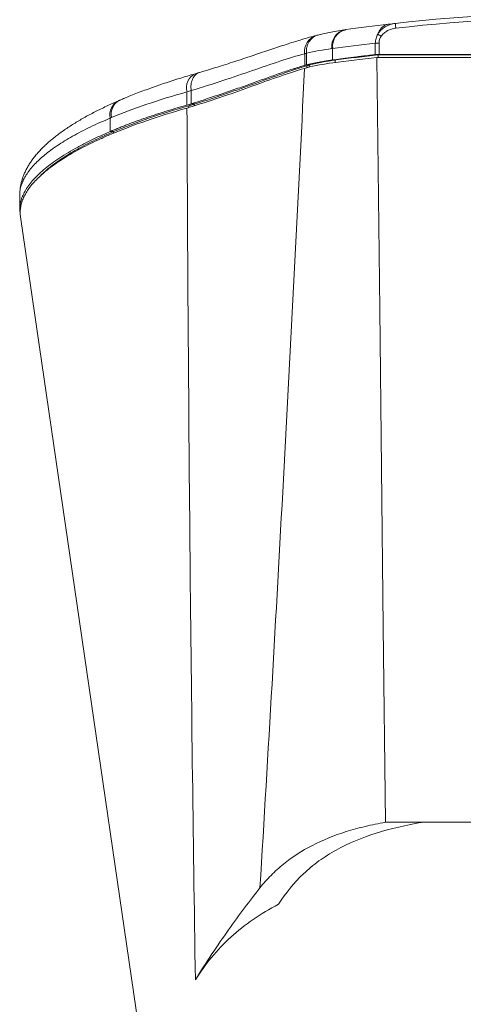
# Model space of a CAD drawing. Units: millimetres. Extents: x -524 to 826, y -508 to 769.
# Drawn here: x 700 to 747, y -42 to 62 of the extents above; entities that cross this region are included whole.
import ezdxf

# ---------------------------------------------------------------- set-up
doc = ezdxf.new("R2010")
doc.units = ezdxf.units.MM

msp = doc.modelspace()

# ---------------------------------------------------------------- linework, layer by layer
at = {"color": 7, "linetype": 'Continuous', "lineweight": 0}
for p, q in [((740.3, 61.58), (739.95, 61.54)), ((737.87, 59.47), (738.26, 59.47)), ((737.87, 58.24), (737.87, 59.47)), ((738.14, 60.42), (738.14, 60.42)), ((738.26, 59.47), (738.26, 58.26)), ((733.35, 58.9), (733.35, 57.68)), ((730.39, 58.34), (730.39, 57.1)), ((730.57, 58.39), (730.57, 57.15)), ((730.57, 58.39), (730.57, 58.39)), ((733.37, 57.68), (733.35, 57.68)), ((733.71, 57.68), (733.37, 57.68)), ((787.86, 57.96), (738.03, 57.96)), ((738.17, 58.23), (787.72, 58.23)), ((738.17, 58.23), (738.17, 57.96)), ((787.63, 58.26), (738.26, 58.26)), ((730.92, 57.15), (730.57, 57.15)), ((730.86, 57.14), (730.86, 56.92)), ((717.92, 54.3), (717.92, 52.91)), ((718.37, 54.44), (718.37, 53.04)), ((718.37, 54.44), (718.37, 54.44)), ((718.81, 53.04), (718.37, 53.04)), ((718.69, 53), (718.69, 52.82)), ((709.79, 51.53), (709.79, 50.11)), ((710.17, 50.11), (709.79, 50.11)), ((700.2, 43.38), (700.2, 41.85)), ((700.28, 41.08), (726.14, -136.27)), ((738.95, -23.04), (742.93, -23.04)), ((742.93, -23.04), (749.2, -23.04))]:
    msp.add_line(p, q, dxfattribs=at)
at = {"color": 8, "linetype": 'Continuous', "lineweight": 0}
for p, q in [((733.62, 57.67), (733.62, 57.41)), ((730.63, 57.07), (730.63, 56.87)), ((718.13, 52.84), (718.13, 52.65)), ((710.12, 50.08), (710.12, 49.92))]:
    msp.add_line(p, q, dxfattribs=at)
at = {"color": 7, "linetype": 'Continuous', "lineweight": 0, "flags": 128}
for points in [[(740.04, 61.05), (740.03, 61.15), (740.02, 61.24), (740.01, 61.33), (740, 61.4), (739.99, 61.46), (739.99, 61.51), (739.98, 61.54), (739.98, 61.55)], [(738.95, -23.04), (738.71, -2.33), (738.33, 31.26), (738.03, 57.96)]]:
    msp.add_lwpolyline(points, dxfattribs=at)
at = {"color": 7, "linetype": 'Continuous', "lineweight": 0}
for centre, radius, start, end in [((762.95, -141.75), 204.59, 83.5558, 96.4443), ((762.95, -141.75), 204.59, 96.4443, 96.6338), ((762.95, -141.75), 204.09, 83.5558, 96.4443), ((735.07, 59.12), 1.81, 103.0877, 187.0721), ((735.14, 59.13), 1.8, 103.1026, 187.1029)]:
    msp.add_arc(centre, radius, start, end, dxfattribs=at)
at = {"color": 8, "linetype": 'Continuous', "lineweight": 0}
for centre, radius, start, end in [((732.17, 58.57), 1.8, 107.9399, 187.2395), ((719.5, 54.75), 1.64, 115.7111, 195.778), ((711.43, 51.87), 1.68, 117.1636, 191.4444), ((711.56, 51.92), 1.68, 116.6366, 191.5591)]:
    msp.add_arc(centre, radius, start, end, dxfattribs=at)
at = {"color": 7, "linetype": 'Continuous', "lineweight": 0}
for points, knots in [([(738.14, 60.42), (738.24, 60.59), (738.35, 60.73), (738.62, 60.99), (738.77, 61.1), (739.09, 61.29), (739.26, 61.37), (739.62, 61.49), (739.8, 61.53), (739.98, 61.55)], [0, 0, 0, 0, 0.25, 0.25, 0.5, 0.5, 0.75, 0.75, 1, 1, 1, 1]), ([(734.61, 60.87), (734.59, 60.87), (734.3, 60.83), (733.77, 60.74), (733.02, 60.6), (732.37, 60.46), (731.98, 60.37), (731.81, 60.32)], [0, 0, 0, 0, 0.020677, 0.294399, 0.558939, 0.811037, 1, 1, 1, 1]), ([(738.14, 60.42), (738.19, 60.57), (738.26, 60.7), (738.42, 60.95), (738.51, 61.05), (738.71, 61.24), (738.83, 61.31), (739.06, 61.42), (739.18, 61.46), (739.31, 61.47)], [0, 0, 0, 0, 0.25, 0.25, 0.5, 0.5, 0.75, 0.75, 1, 1, 1, 1]), ([(740.04, 61.05), (739.89, 61.03), (739.74, 61), (739.45, 60.91), (739.31, 60.86), (739.04, 60.71), (738.91, 60.63), (738.68, 60.43), (738.58, 60.32), (738.49, 60.19)], [0, 0, 0, 0, 0.25, 0.25, 0.5, 0.5, 0.75, 0.75, 1, 1, 1, 1]), ([(731.62, 60.28), (731.38, 60.21), (730.87, 60.08), (730.13, 59.86), (729.37, 59.63), (728.62, 59.39), (727.83, 59.13), (727, 58.86), (726.15, 58.57), (725.27, 58.28), (724.37, 57.98), (723.45, 57.67), (722.51, 57.36), (721.61, 57.08), (720.73, 56.8), (719.95, 56.57), (719.44, 56.42), (719.23, 56.35)], [0, 0, 0, 0, 0.06465, 0.139259, 0.201659, 0.266589, 0.335489, 0.405126, 0.475444, 0.546336, 0.617665, 0.689268, 0.760941, 0.832423, 0.89224, 0.955371, 1, 1, 1, 1]), ([(730.57, 58.39), (730.56, 58.5), (730.56, 58.72), (730.61, 59.04), (730.71, 59.35), (730.86, 59.63), (731.04, 59.87), (731.21, 60.03), (731.42, 60.18), (731.6, 60.28), (731.77, 60.31), (731.81, 60.31)], [0, 0, 0, 0, 0.122357, 0.248264, 0.370622, 0.496528, 0.618886, 0.744796, 0.78187, 0.945225, 1, 1, 1, 1]), ([(731.81, 60.32), (731.8, 60.32), (731.73, 60.31), (731.67, 60.29), (731.62, 60.28)], [0, 0, 0, 0, 0.164509, 1, 1, 1, 1]), ([(737.87, 59.47), (737.87, 59.64), (737.9, 59.8), (737.99, 60.12), (738.05, 60.28), (738.14, 60.42)], [0, 0, 0, 0, 0.5, 0.5, 1, 1, 1, 1]), ([(738.14, 60.42), (738.18, 60.4), (738.23, 60.36), (738.35, 60.28), (738.42, 60.23), (738.49, 60.19)], [0, 0, 0, 0, 0.5, 0.5, 1, 1, 1, 1]), ([(733.35, 58.9), (733.35, 58.9), (733.35, 58.9), (733.35, 58.9), (733.33, 58.9), (733.3, 58.9), (733.28, 58.89)], [-0.00000006, -0.00000006, -0.00000006, -0.00000006, 0, 0, 0, 0.0001254026, 0.0001254026, 0.0001254026, 0.0001254026]), ([(730.39, 58.34), (729.55, 58.12), (728.66, 57.84), (726.82, 57.24), (725.85, 56.9), (723.85, 56.21), (722.81, 55.86), (720.64, 55.14), (719.52, 54.78), (718.37, 54.44)], [0, 0, 0, 0, 0.25, 0.25, 0.5, 0.5, 0.75, 0.75, 1, 1, 1, 1]), ([(730.57, 58.39), (730.57, 58.39), (730.57, 58.39), (730.57, 58.39), (730.55, 58.38), (730.54, 58.38), (730.53, 58.38), (730.51, 58.37), (730.5, 58.37), (730.48, 58.36), (730.47, 58.36), (730.45, 58.36), (730.44, 58.35), (730.42, 58.35), (730.4, 58.34), (730.39, 58.34), (730.39, 58.34), (730.39, 58.34), (730.39, 58.34)], [-0.00000006, -0.00000006, -0.00000006, -0.00000006, 0, 0, 0, 0.0000774826, 0.0000774826, 0.0000774826, 0.0001707396, 0.0001707396, 0.0001707396, 0.0002639962, 0.0002639962, 0.0002639962, 0.0003571926, 0.0003571926, 0.0003571926, 0.0003572526, 0.0003572526, 0.0003572526, 0.0003572526]), ([(733.35, 57.68), (733.21, 57.66), (732.9, 57.62), (732.42, 57.54), (731.83, 57.44), (731.21, 57.31), (730.76, 57.2), (730.57, 57.15)], [0, 0, 0, 0, 0.147209, 0.313521, 0.499989, 0.775765, 1, 1, 1, 1]), ([(737.87, 58.24), (737.7, 58.22), (737.33, 58.18), (736.78, 58.12), (736.2, 58.05), (735.6, 57.97), (735.01, 57.9), (734.43, 57.82), (733.89, 57.75), (733.52, 57.7), (733.35, 57.68)], [0, 0, 0, 0, 0.1106767, 0.2301871, 0.3473207, 0.4867855, 0.6247612, 0.7433934, 0.8767498, 1, 1, 1, 1]), ([(737.98, 58.25), (737.79, 58.23), (737.4, 58.19), (736.82, 58.12), (736.23, 58.05), (735.62, 57.97), (735.03, 57.9), (734.45, 57.82), (733.91, 57.75), (733.55, 57.7), (733.37, 57.68)], [0, 0, 0, 0, 0.116318, 0.242735, 0.357949, 0.495165, 0.630905, 0.74759, 0.878767, 1, 1, 1, 1]), ([(718.37, 54.44), (718.35, 54.54), (718.33, 54.76), (718.35, 55.08), (718.4, 55.39), (718.5, 55.66), (718.63, 55.9), (718.8, 56.1), (718.99, 56.25), (719.14, 56.33), (719.23, 56.35), (719.23, 56.35)], [0, 0, 0, 0, 0.121798, 0.247126, 0.368918, 0.494248, 0.61604, 0.741369, 0.863163, 0.988491, 1, 1, 1, 1]), ([(730.39, 57.1), (730.29, 57.08), (730.09, 57.02), (729.78, 56.92), (729.45, 56.82), (728.99, 56.68), (728.42, 56.49), (727.51, 56.18), (726.34, 55.76), (724.86, 55.23), (723.32, 54.68), (722, 54.23), (720.92, 53.86), (720.06, 53.58), (719.21, 53.3), (718.63, 53.12), (718.37, 53.04)], [0, 0, 0, 0, 0.028462, 0.058838, 0.091069, 0.125082, 0.188797, 0.249994, 0.374447, 0.499969, 0.625903, 0.749977, 0.810443, 0.874931, 0.942523, 1, 1, 1, 1]), ([(730.37, 56.79), (729.54, 56.55), (728.67, 56.26), (726.84, 55.63), (725.88, 55.29), (723.9, 54.57), (722.87, 54.2), (720.73, 53.47), (719.62, 53.11), (718.48, 52.75)], [0, 0, 0, 0, 0.25, 0.25, 0.5, 0.5, 0.75, 0.75, 1, 1, 1, 1]), ([(719.24, 56.35), (719.22, 56.35), (719.07, 56.31), (718.92, 56.26), (718.79, 56.22)], [0, 0, 0, 0, 0.112846, 1, 1, 1, 1]), ([(718.81, 53.04), (719.95, 53.39), (721.05, 53.76), (723.17, 54.49), (724.2, 54.85), (726.17, 55.56), (727.12, 55.91), (728.93, 56.54), (729.8, 56.83), (730.63, 57.07)], [0, 0, 0, 0, 0.25, 0.25, 0.5, 0.5, 0.75, 0.75, 1, 1, 1, 1]), ([(730.37, 56.79), (730.02, 49.53), (729.65, 42.27), (728.91, 27.76), (728.53, 20.52), (727.74, 6.04), (727.34, -1.19), (726.51, -15.62), (726.08, -22.82), (725.65, -29.99)], [0, 0, 0, 0, 0.25, 0.25, 0.5, 0.5, 0.75, 0.75, 1, 1, 1, 1]), ([(730.63, 57.07), (730.67, 57.08), (730.71, 57.1), (730.74, 57.11), (730.76, 57.11), (730.78, 57.12), (730.8, 57.12), (730.82, 57.13), (730.84, 57.13), (730.86, 57.14)], [0, 0, 0, 0, 0.0002229986, 0.0002229986, 0.0002229986, 0.0003344994, 0.0003344994, 0.0003344994, 0.0004460007, 0.0004460007, 0.0004460007, 0.0004460007]), ([(718.78, 56.22), (718.51, 56.14), (717.96, 55.98), (717.14, 55.73), (716.33, 55.47), (715.52, 55.21), (714.74, 54.94), (713.98, 54.67), (713.23, 54.4), (712.5, 54.12), (711.82, 53.85), (711.25, 53.61), (710.93, 53.48), (710.8, 53.42)], [0, 0, 0, 0, 0.093639, 0.18532, 0.282963, 0.378915, 0.474987, 0.571188, 0.667625, 0.764308, 0.861151, 0.945192, 1, 1, 1, 1]), ([(718.37, 54.44), (718.37, 54.44), (718.37, 54.44), (718.37, 54.44), (718.29, 54.41), (718.22, 54.39), (718.15, 54.37), (718.15, 54.37), (718.14, 54.37), (718.14, 54.37), (718.07, 54.35), (717.99, 54.32), (717.92, 54.3), (717.92, 54.3), (717.92, 54.3), (717.92, 54.3)], [-0.00000006, -0.00000006, -0.00000006, -0.00000006, 0, 0, 0, 0.0003189335, 0.0003189335, 0.0003189335, 0.00033225, 0.00033225, 0.00033225, 0.0006514475, 0.0006514475, 0.0006514475, 0.0006515075, 0.0006515075, 0.0006515075, 0.0006515075]), ([(710.67, 53.36), (710.44, 53.26), (710.01, 53.07), (709.37, 52.77), (708.76, 52.48), (708.15, 52.18), (707.57, 51.87), (707, 51.56), (706.45, 51.24), (705.93, 50.92), (705.42, 50.6), (704.93, 50.27), (704.46, 49.94), (704.02, 49.6), (703.59, 49.26), (703.19, 48.92), (702.81, 48.56), (702.45, 48.2), (702.11, 47.84), (701.81, 47.48), (701.53, 47.11), (701.27, 46.74), (701.05, 46.37), (700.85, 46), (700.68, 45.63), (700.53, 45.26), (700.42, 44.89), (700.32, 44.53), (700.26, 44.16), (700.22, 43.8), (700.2, 43.54), (700.21, 43.4), (700.21, 43.38)], [0, 0, 0, 0, 0.0364822, 0.0700303, 0.1051986, 0.1407257, 0.176325, 0.2120802, 0.2478247, 0.2837552, 0.319849, 0.3560819, 0.3924254, 0.4288214, 0.4644249, 0.5012045, 0.5378307, 0.574242, 0.6103561, 0.646072, 0.6812797, 0.7158727, 0.749765, 0.7829033, 0.8152742, 0.8469043, 0.8778542, 0.9082336, 0.9376158, 0.9665235, 0.9951285, 1, 1, 1, 1]), ([(710.8, 53.42), (710.77, 53.41), (710.73, 53.39), (710.69, 53.37), (710.67, 53.37)], [0, 0, 0, 0, 0.700029, 1, 1, 1, 1]), ([(709.79, 50.11), (709.92, 50.17), (710.2, 50.28), (710.63, 50.46), (711.07, 50.63), (711.51, 50.81), (711.96, 50.98), (712.42, 51.15), (712.89, 51.31), (713.36, 51.48), (713.84, 51.65), (714.33, 51.81), (714.82, 51.97), (715.32, 52.13), (715.83, 52.29), (716.34, 52.45), (716.86, 52.6), (717.39, 52.76), (717.74, 52.86), (717.92, 52.91)], [0, 0, 0, 0, 0.059524, 0.118944, 0.178267, 0.237497, 0.296638, 0.355696, 0.414676, 0.473582, 0.532415, 0.591162, 0.649822, 0.708396, 0.766883, 0.825287, 0.883607, 0.941844, 1, 1, 1, 1]), ([(709.87, 49.82), (711.03, 50.31), (712.28, 50.79), (714.97, 51.71), (716.4, 52.16), (717.92, 52.59)], [0, 0, 0, 0, 0.5, 0.5, 1, 1, 1, 1]), ([(710.17, 50.11), (711.32, 50.59), (712.56, 51.06), (715.22, 51.98), (716.63, 52.42), (718.13, 52.84)], [0, 0, 0, 0, 0.5, 0.5, 1, 1, 1, 1]), ([(718.81, -39.74), (718.69, -32.09), (718.58, -24.42), (718.39, -9.05), (718.3, -1.36), (718.16, 14.04), (718.1, 21.74), (717.99, 37.16), (717.95, 44.87), (717.92, 52.59)], [0, 0, 0, 0, 0.25, 0.25, 0.5, 0.5, 0.75, 0.75, 1, 1, 1, 1]), ([(718.13, 52.84), (718.18, 52.85), (718.23, 52.87), (718.27, 52.88), (718.34, 52.9), (718.41, 52.92), (718.48, 52.94), (718.55, 52.96), (718.62, 52.98), (718.69, 53)], [0, 0, 0, 0, 0.000203752, 0.000203752, 0.000203752, 0.0005093846, 0.0005093846, 0.0005093846, 0.0008150217, 0.0008150217, 0.0008150217, 0.0008150217]), ([(709.91, 51.58), (709.87, 51.57), (709.83, 51.55), (709.79, 51.53), (709.79, 51.53), (709.79, 51.53), (709.79, 51.53)], [0, 0, 0, 0, 0.0002386547, 0.0002386547, 0.0002386547, 0.0002387147, 0.0002387147, 0.0002387147, 0.0002387147]), ([(700.26, 41.3), (700.24, 41.44), (700.19, 41.77), (700.22, 42.28), (700.33, 42.83), (700.54, 43.38), (700.83, 43.94), (701.21, 44.5), (701.68, 45.06), (702.24, 45.63), (702.88, 46.19), (703.62, 46.76), (704.43, 47.33), (705.34, 47.89), (706.33, 48.46), (707.4, 49.01), (708.54, 49.56), (709.37, 49.93), (709.79, 50.11)], [0, 0, 0, 0, 0.051931, 0.115211, 0.178285, 0.241311, 0.304376, 0.367408, 0.430258, 0.493094, 0.556001, 0.619471, 0.682868, 0.746282, 0.809777, 0.873198, 0.936575, 1, 1, 1, 1]), ([(702.28, 45.3), (702.35, 45.38), (702.59, 45.63), (703.06, 46.05), (703.7, 46.56), (704.41, 47.07), (705.19, 47.58), (706.04, 48.09), (706.95, 48.59), (707.94, 49.09), (708.99, 49.59), (709.74, 49.92), (710.12, 50.08)], [0, 0, 0, 0, 0.048202, 0.15387, 0.259509, 0.365055, 0.470325, 0.575624, 0.680895, 0.787253, 0.893643, 1, 1, 1, 1]), ([(700.29, 41.08), (700.28, 41.15), (700.24, 41.38), (700.25, 41.77), (700.31, 42.26), (700.45, 42.74), (700.66, 43.23), (700.93, 43.73), (701.28, 44.23), (701.71, 44.74), (702.21, 45.25), (702.78, 45.76), (703.42, 46.28), (704.13, 46.79), (704.91, 47.3), (705.76, 47.81), (706.68, 48.32), (707.67, 48.82), (708.73, 49.32), (709.49, 49.65), (709.87, 49.82)], [0, 0, 0, 0, 0.024264, 0.081475, 0.137664, 0.1939, 0.250151, 0.306387, 0.362577, 0.42037, 0.478214, 0.536074, 0.593917, 0.651711, 0.70945, 0.767206, 0.824946, 0.883291, 0.941654, 1, 1, 1, 1]), ([(725.65, -29.99), (726.01, -29.53), (726.4, -29.08), (727.03, -28.45), (727.25, -28.24), (727.69, -27.84), (727.91, -27.65), (729.07, -26.71), (730.09, -26.05), (732.31, -24.92), (733.5, -24.44), (735.44, -23.83), (736.11, -23.65), (737.5, -23.32), (738.21, -23.17), (738.95, -23.04)], [0, 0, 0, 0, 0.125, 0.125, 0.1875, 0.1875, 0.25, 0.25, 0.5, 0.5, 0.75, 0.75, 0.875, 0.875, 1, 1, 1, 1]), ([(742.93, -23.04), (741.14, -23.33), (739.49, -23.71), (736.43, -24.68), (735.02, -25.27), (733.09, -26.34), (732.48, -26.72), (731.61, -27.35), (731.33, -27.57), (730.78, -28.02), (730.52, -28.25), (729.24, -29.45), (728.37, -30.53), (727.61, -31.72)], [0, 0, 0, 0, 0.25, 0.25, 0.5, 0.5, 0.625, 0.625, 0.6875, 0.6875, 0.75, 0.75, 1, 1, 1, 1]), ([(725.65, -29.99), (724.59, -31.33), (723.46, -32.82), (721.16, -36.06), (719.97, -37.83), (718.81, -39.74)], [0, 0, 0, 0, 0.5, 0.5, 1, 1, 1, 1]), ([(718.81, -39.74), (719.32, -38.9), (719.89, -38.11), (721.14, -36.59), (721.82, -35.88), (724.02, -33.88), (725.7, -32.73), (727.61, -31.72)], [0, 0, 0, 0, 0.25, 0.25, 0.5, 0.5, 1, 1, 1, 1])]:
    msp.add_open_spline(points, degree=3, knots=knots, dxfattribs=at)
for points in [[(734.66, 60.88), (734.68, 60.88), (734.71, 60.88), (734.73, 60.89)], [(734.73, 60.89), (736.16, 61.08), (737.69, 61.28), (739.31, 61.47)], [(737.87, 59.47), (736.27, 59.29), (734.76, 59.1), (733.35, 58.9)], [(738.49, 60.19), (738.35, 59.97), (738.26, 59.73), (738.26, 59.47)], [(733.28, 58.89), (732.33, 58.77), (731.42, 58.6), (730.57, 58.39)], [(733.37, 57.38), (732.4, 57.25), (731.47, 57.07), (730.6, 56.86)], [(730.92, 57.15), (731.77, 57.36), (732.67, 57.54), (733.62, 57.67)], [(738.03, 57.96), (736.38, 57.77), (734.82, 57.58), (733.37, 57.38)], [(733.62, 57.67), (733.65, 57.67), (733.68, 57.68), (733.71, 57.68)], [(733.71, 57.68), (735.11, 57.87), (736.59, 58.05), (738.17, 58.23)], [(737.98, 58.25), (737.94, 58.25), (737.91, 58.25), (737.87, 58.24)], [(738.26, 58.26), (738.16, 58.26), (738.06, 58.26), (737.98, 58.25)], [(730.6, 56.86), (730.52, 56.84), (730.45, 56.82), (730.37, 56.79)], [(730.57, 57.15), (730.51, 57.14), (730.45, 57.12), (730.39, 57.1)], [(730.86, 57.14), (730.88, 57.14), (730.9, 57.15), (730.92, 57.15)], [(717.92, 54.3), (714.91, 53.46), (712.22, 52.55), (709.91, 51.58)], [(718.37, 54.44), (718.37, 54.44), (718.37, 54.44), (718.37, 54.44)], [(718.37, 53.04), (718.22, 52.99), (718.07, 52.95), (717.92, 52.91)], [(718.48, 52.75), (718.29, 52.69), (718.11, 52.64), (717.92, 52.59)], [(718.69, 53), (718.73, 53.01), (718.77, 53.02), (718.81, 53.04)], [(710.12, 50.08), (710.14, 50.09), (710.16, 50.1), (710.17, 50.11)]]:
    msp.add_open_spline(points, degree=3, dxfattribs=at)
at = {"color": 8, "linetype": 'Continuous', "lineweight": 0}
msp.add_open_spline([(709.79, 51.53), (709.79, 51.53), (709.43, 51.35), (708.68, 51.07), (707.67, 50.58), (706.7, 50.1), (705.79, 49.6), (704.95, 49.11), (704.18, 48.61), (703.47, 48.12), (702.84, 47.62), (702.27, 47.13), (701.77, 46.64), (701.33, 46.14), (700.96, 45.64), (700.66, 45.14), (700.43, 44.64), (700.28, 44.14), (700.21, 43.72), (700.21, 43.47), (700.21, 43.38)], degree=3, knots=[0, 0, 0, 0, 0.000002, 0.059789, 0.119594, 0.179381, 0.239767, 0.300171, 0.360557, 0.420215, 0.479922, 0.539644, 0.599351, 0.659009, 0.720371, 0.781788, 0.843221, 0.904637, 0.966, 1, 1, 1, 1], dxfattribs=at)

doc.saveas('drawing.dxf')
